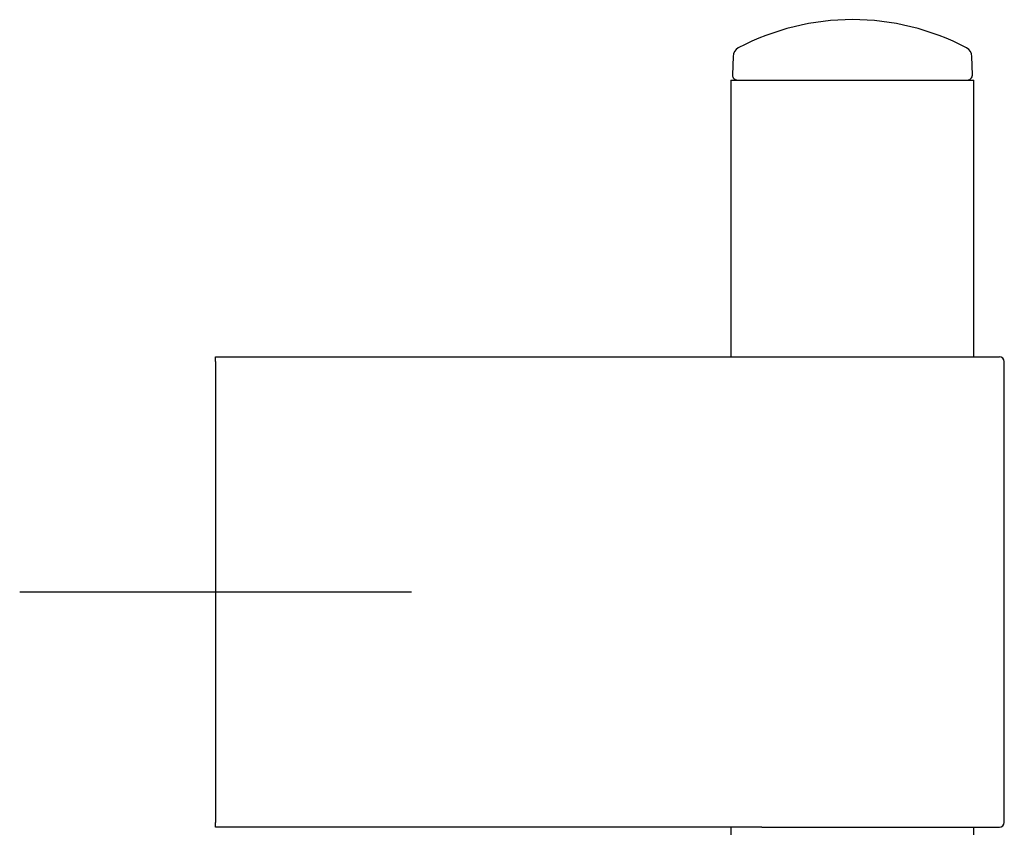
# Model space of a CAD drawing. Units: millimetres. Extents: x -18 to 552, y -18 to 1047.
# Drawn here: x 387 to 487, y 964 to 1046 of the extents above; entities that cross this region are included whole.
import ezdxf
from ezdxf.lldxf.tags import DXFTag

# ---------------------------------------------------------------- set-up
doc = ezdxf.new("R2010")
doc.units = ezdxf.units.MM
doc.layers.add('Default', color=7, linetype='Continuous')
doc.layers.add('DV1_Default', color=7, linetype='Continuous')
tags = doc.linetypes.add('CENTER2', pattern=[28.575, 19.05, -3.175, 3.175, -3.175]).pattern_tags.tags
tags[10:11] = [DXFTag(74, 4), DXFTag(75, 0), DXFTag(340, '0'), DXFTag(46, 0.0), DXFTag(50, 0.0), DXFTag(44, 0.0), DXFTag(45, 0.0)]
tags[8:9] = [DXFTag(74, 4), DXFTag(75, 0), DXFTag(340, '0'), DXFTag(46, 0.0), DXFTag(50, 0.0), DXFTag(44, 0.0), DXFTag(45, 0.0)]
tags[6:7] = [DXFTag(74, 4), DXFTag(75, 0), DXFTag(340, '0'), DXFTag(46, 0.0), DXFTag(50, 0.0), DXFTag(44, 0.0), DXFTag(45, 0.0)]
tags[4:5] = [DXFTag(74, 4), DXFTag(75, 0), DXFTag(340, '0'), DXFTag(46, 0.0), DXFTag(50, 0.0), DXFTag(44, 0.0), DXFTag(45, 0.0)]

# ---------------------------------------------------------------- blocks, each defined once
blk = doc.blocks.new('SEANNOT_GROUP')
at = {"layer": 'Default', "color": 7, "linetype": 'CENTER2'}
for p, q in [((406.87, 1007.8), (406.87, 967.8)), ((426.87, 987.8), (386.87, 987.8))]:
    blk.add_line(p, q, dxfattribs=at)
blk = doc.blocks.new('SE')
at = {"layer": 'DV1_Default', "color": 7, "linetype": 'Continuous'}
for p, q in [((459.68, 1042.44), (459.63, 1040.53)), ((484.11, 1040.53), (484.06, 1042.44)), ((459.47, 1040.02), (484.27, 1040.02)), ((459.47, 1040.02), (459.47, 1011.8)), ((484.27, 1011.8), (484.27, 1040.02)), ((406.87, 1011.8), (457.38, 1011.8)), ((406.87, 1011.3), (406.87, 1011.8)), ((406.87, 1011.3), (406.87, 964.3)), ((457.38, 1011.8), (462.62, 1011.8)), ((462.62, 1011.8), (486.87, 1011.8)), ((487.37, 964.3), (487.37, 1011.3)), ((406.87, 963.8), (406.87, 964.3)), ((457.38, 963.8), (406.87, 963.8)), ((462.62, 963.8), (457.38, 963.8)), ((459.47, 963.8), (459.47, 703.06)), ((462.62, 963.8), (486.87, 963.8)), ((484.27, 703.06), (484.27, 963.8))]:
    blk.add_line(p, q, dxfattribs=at)
for centre, radius, start, end in [((471.87, 1021.18), 25, 62.2169, 117.7831), ((460.68, 1042.41), 1, 117.7831, 178.5), ((483.06, 1042.41), 1, 1.5, 62.2169), ((460.13, 1040.52), 0.5, 178.5, 270), ((483.61, 1040.52), 0.5, 270, 1.5), ((486.87, 1011.3), 0.5, 0, 90), ((486.87, 964.3), 0.5, 270, 0)]:
    blk.add_arc(centre, radius, start, end, dxfattribs=at)

msp = doc.modelspace()

# ---------------------------------------------------------------- block references
at = {"layer": 'Default'}
for name in ['SE', 'SEANNOT_GROUP']:
    msp.add_blockref(name, (0, 0), dxfattribs=at)

doc.saveas('drawing.dxf')
